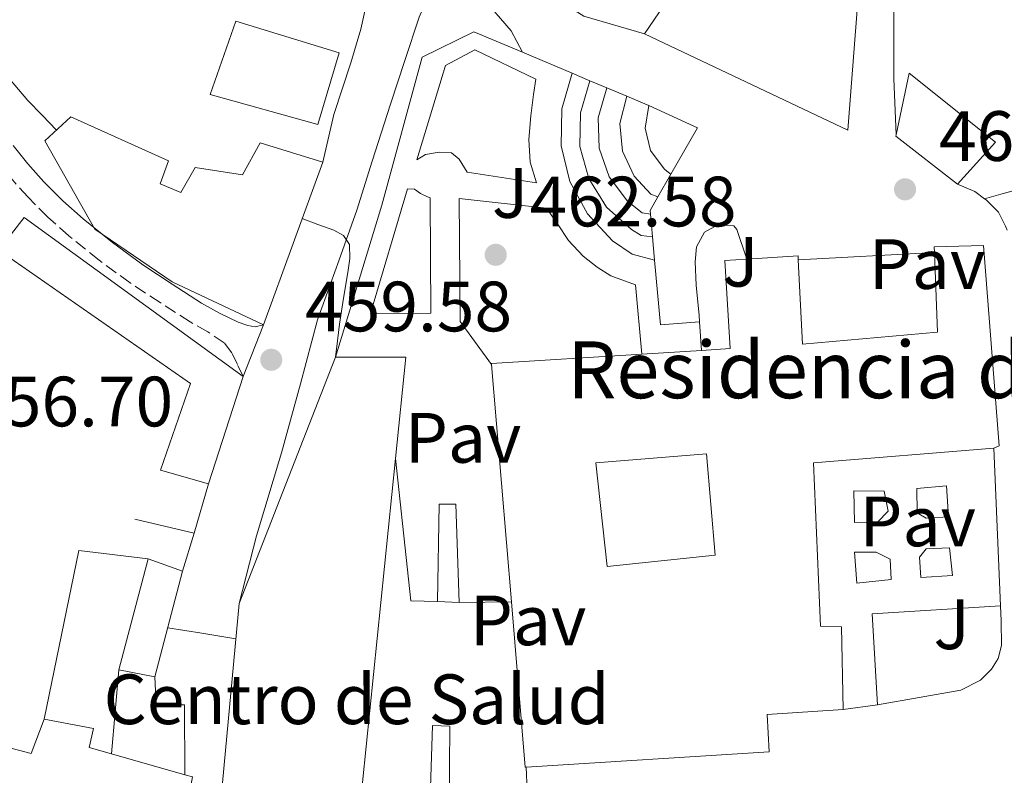
# Model space of a CAD drawing. Units: metres. Extents: x 549624 to 553064, y 4705477 to 4707815.
# Drawn here: x 551575 to 551714, y 4707230 to 4707337 of the extents above; entities that cross this region are included whole.
import ezdxf
from ezdxf.enums import TextEntityAlignment as Align

# ---------------------------------------------------------------- set-up
doc = ezdxf.new("R2010")
doc.units = ezdxf.units.M
doc.header["$MEASUREMENT"] = 0
doc.linetypes.add('DGN Style 3', pattern=[2.435890702152634, 1.739921930109024, -0.6959687720436097])
for name, color, linetype, lineweight in [('Camino', 7, 'DGN Style 3', 0), ('Complejo', 6, 'Continuous', 0), ('Cota de punto acotado terreno', 7, 'Continuous', 0), ('Curva de nivel intermedia', 30, 'Continuous', 0), ('Edificio', 1, 'Continuous', 13), ('Escalera', 1, 'Continuous', 0), ('Etiqueta de tipo de construcción', 7, 'Continuous', 0), ('Límite de complejo', 6, 'Continuous', 13), ('Línea  de muro-pared o tapia', 1, 'Continuous', 13), ('Línea blanca (vial)', 7, 'Continuous', 13), ('Línea de bordillo', 7, 'Continuous', 13), ('Línea de muro de contención', 1, 'Continuous', 13), ('Margen derecho', 7, 'Continuous', 0), ('Patio', 1, 'Continuous', 13), ('Pavimento', 7, 'Continuous', 0), ('Punto acotado terreno (símbolo)', 7, 'Continuous', 0), ('Texto de Complejos e instalaciones', 6, 'Continuous', 0), ('Zona ajardinada', 92, 'Continuous', 0)]:
    doc.layers.add(name, color=color, linetype=linetype, lineweight=lineweight)
doc.styles.add('Style-Arial', font='arial.ttf')

# ---------------------------------------------------------------- blocks, each defined once
blk = doc.blocks.new('5PATER')
at = {"layer": 'Punto acotado terreno (símbolo)', "linetype": 'Continuous', "lineweight": 0}
h = blk.add_hatch(color=51, dxfattribs=at)
edge = h.paths.add_edge_path()
edge.add_ellipse((0, 0), major_axis=(-0.1095731443231308, -0.1110710700762829), ratio=0.9994222409660317, start_angle=0, end_angle=360)

msp = doc.modelspace()

# ---------------------------------------------------------------- linework, layer by layer
at = {"layer": 'Camino', "color": 7, "linetype": 'DGN Style 3', "lineweight": 0}
msp.add_polyline3d([(551606.7399999977, 4707286.529999999, 459.3500000000058), (551605.9499999987, 4707288.230000001, 459.2299999999961), (551605.1700000009, 4707289.86, 459.1100000000007), (551604.0899999989, 4707291.279999999, 458.9900000000054), (551601.7600000021, 4707292.83, 458.820000000007), (551599.2800000011, 4707294.230000002, 458.679999999993), (551595.0399999988, 4707296.95, 458.5399999999936), (551590.8299999976, 4707299.720000002, 458.4499999999971), (551586.44, 4707302.930000002, 458.2299999999959), (551582.1900000009, 4707306.36, 458.0399999999938), (551579.2100000014, 4707309, 457.9799999999959), (551576.3999999973, 4707311.830000003, 457.9700000000013), (551574.0500000004, 4707314.470000002, 457.9999999999999)], dxfattribs=at)
at = {"layer": 'Complejo', "color": 6, "linetype": 'Continuous', "lineweight": 0}
msp.add_polyline3d([(551713.4400000013, 4707254.25, 465.13), (551713.5399999992, 4707252.15, 465.39), (551713.5700000003, 4707248.66, 465.84), (551713.1000000016, 4707246.84, 466.08), (551712.1600000003, 4707245.33, 466.28), (551710.620000001, 4707243.810000001, 466.49), (551707.8500000016, 4707242.369999999, 466.71), (551696.1099999994, 4707240.34, 467.11), (551691.2600000016, 4707239.67, 476.42), (551680.5599999987, 4707238.970000001, 474.18), (551680.8299999982, 4707233.699999999, 474.48), (551646.620000001, 4707231.540000001, 467.51), (551646.4899999984, 4707231.529999999, 467.5), (551644.5399999992, 4707254.800000001, 465.09), (551641.7399999984, 4707288.24, 461.84), (551641.7300000004, 4707288.380000001, 461.85), (551662.8900000006, 4707289.689999999, 462.93), (551671.3099999987, 4707290.220000001, 461.94), (551675.3599999994, 4707290.470000001, 463.22), (551674.6099999994, 4707302.869999999, 465.28), (551677.6999999993, 4707303.07, 465.83), (551684.9100000003, 4707303.529999999, 466.23), (551684.9400000013, 4707302.960000001, 466.21), (551685.5199999996, 4707291.100000001, 465.77), (551704.5300000012, 4707292.810000001, 466.49), (551704.1099999994, 4707304.02, 466.97), (551704.0799999982, 4707304.82, 467.01), (551711.0199999996, 4707305.01, 466.96), (551713.25, 4707276.77, 465.68), (551712.4800000004, 4707276.439999999, 465.68)], close=True, dxfattribs=at)
at = {"layer": 'Curva de nivel intermedia', "color": 30, "linetype": 'Continuous', "lineweight": 0, "elevation": 460.0000000000001, "flags": 128}
for points in [[(551530.0900000011, 4707382.67), (551533.720000001, 4707379.220000001), (551537.150000002, 4707375.389999999), (551537.6300000004, 4707374.630000002), (551540.8600000002, 4707370.449999999), (551541.7600000009, 4707369.550000001), (551545.2099999998, 4707365.869999999), (551548.8399999997, 4707361.359999999), (551552.7200000001, 4707357.249999999), (551555.6799999995, 4707353.100000001), (551558.65, 4707348.949999999), (551562.9600000016, 4707343.529999999), (551567.3200000003, 4707338.149999999), (551569.3699999999, 4707334.960000002), (551571.4000000017, 4707331.759999999), (551573.8, 4707328.49), (551576.4300000009, 4707325.41), (551578.4300000013, 4707323.329999999), (551580.4400000008, 4707321.230000001)], [(551615.0500000003, 4707308.77), (551617.2400000008, 4707307.970000001), (551619.5200000008, 4707307.140000001), (551620.8799999997, 4707306.38), (551621.7100000011, 4707305.150000001), (551621.7800000005, 4707303.170000001), (551621.480000001, 4707301.179999999), (551620.8700000007, 4707297.560000001), (551620.3200000009, 4707293.92), (551620.0300000003, 4707291.560000001), (551619.7500000009, 4707289.279999998)], [(551605.7300000018, 4707249.630000001), (551600.9199999995, 4707250.390000002), (551596.1200000006, 4707251.149999999)]]:
    msp.add_lwpolyline(points, dxfattribs=at)
at = {"layer": 'Edificio', "color": 51, "linetype": 'Continuous', "lineweight": 13, "extrusion": (0.005062827257022349, 0.01387881627654643, 0.9998908671644758), "elevation": 68593.0791872978, "flags": 128}
msp.add_lwpolyline([(551608.5073396673, 4706818.068363217), (551600.1556239092, 4706795.176158344)], dxfattribs=at)
at = {"layer": 'Edificio', "color": 1, "linetype": 'Continuous', "lineweight": 13, "elevation": 463.4900000000052, "flags": 128}
msp.add_lwpolyline([(551606.7400000002, 4707286.529999999), (551601.8600000005, 4707271.439999999), (551595.0899999999, 4707273.350000001), (551599.3399999999, 4707285.550000001), (551572.2599999999, 4707304.32), (551575.9000000004, 4707308.92), (551606.7400000002, 4707286.529999999)], close=True, dxfattribs=at)
at = {"layer": 'Edificio', "color": 51, "linetype": 'Continuous', "lineweight": 13, "elevation": 463.4900000000052, "flags": 128}
msp.add_lwpolyline([(551601.8600000005, 4707271.439999999), (551595.0899999999, 4707273.350000001), (551599.3399999999, 4707285.550000001), (551572.2599999999, 4707304.32), (551575.9000000004, 4707308.92), (551606.7400000002, 4707286.529999999), (551601.8600000005, 4707271.439999999)], dxfattribs=at)
at = {"layer": 'Edificio', "color": 51, "linetype": 'Continuous', "lineweight": 13, "extrusion": (0.09953921242726368, 0.02859828504466131, 0.9946225833359428), "elevation": 190012.5338689916, "flags": 128}
msp.add_lwpolyline([(4371932.25348869, -1820217.678781057), (4371933.03066766, -1820217.871894623), (4371931.296897458, -1820224.630869463)], dxfattribs=at)
at = {"layer": 'Edificio', "color": 51, "linetype": 'Continuous', "lineweight": 13, "extrusion": (0.01041862734815638, -0.02431013046397704, 0.9996501736912793), "elevation": -108209.9244021665, "flags": 128}
msp.add_lwpolyline([(2361400.730697989, 4107941.44748468), (2361391.656110408, 4107914.602998091), (2361390.818375367, 4107914.602998091)], dxfattribs=at)
at = {"layer": 'Edificio', "color": 51, "linetype": 'Continuous', "lineweight": 13, "extrusion": (0.003879586479927451, -0.01733690211356446, 0.9998421778630112), "elevation": -78993.49637584893, "flags": 128}
msp.add_lwpolyline([(1566321.835099071, 4472521.284559778), (1566328.971537303, 4472520.158793659), (1566328.876339299, 4472519.595910599)], dxfattribs=at)
at = {"layer": 'Edificio', "color": 51, "linetype": 'Continuous', "lineweight": 13, "extrusion": (0.07259913120232343, 0.1858109129248721, 0.9798998269143094), "elevation": 915176.8994391257, "flags": 128}
msp.add_lwpolyline([(1199297.886455326, -4492955.72241466), (1199297.886455326, -4492993.71927374)], dxfattribs=at)
at = {"layer": 'Edificio', "color": 51, "linetype": 'Continuous', "lineweight": 13, "extrusion": (1.065397621334413e-17, 0.1170838605649005, 0.9931220315727666), "elevation": 551617.9320194264, "flags": 128}
msp.add_lwpolyline([(-551619.7399999998, -4674857.22334634), (-551629.6499999999, -4674857.22334634), (-551628.1999999997, -4674842.874656504)], dxfattribs=at)
at = {"layer": 'Edificio', "color": 51, "linetype": 'Continuous', "lineweight": 13, "extrusion": (-0.00846885958157083, -0.0006049185209373709, 0.9999639555958859), "elevation": -7043.489426168895, "flags": 128}
msp.add_lwpolyline([(551625.9870669218, 4707284.840522811), (551625.9770672807, 4707284.980522837), (551647.1378328465, 4707286.290523075)], dxfattribs=at)
at = {"layer": 'Edificio', "color": 51, "linetype": 'Continuous', "lineweight": 13, "extrusion": (-0.008280444935456443, -0.0005212156565827637, 0.9999655806906107), "elevation": -6545.533654013853, "flags": 128}
msp.add_lwpolyline([(551647.9186508346, 4707286.917769763), (551656.3389417989, 4707287.447769836)], dxfattribs=at)
at = {"layer": 'Edificio', "color": 51, "linetype": 'Continuous', "lineweight": 13, "extrusion": (0.00116854789970047, -0.01395580063134073, 0.9999019302534348), "elevation": -64573.57305955815, "flags": 128}
msp.add_lwpolyline([(551643.6077550036, 4706812.006049035), (551640.8072076449, 4706845.449305971)], dxfattribs=at)
at = {"layer": 'Edificio', "color": 51, "linetype": 'Continuous', "lineweight": 13, "extrusion": (0.01181968244477777, 0.1161352519222992, 0.993163077428802), "elevation": 553672.6599212876, "flags": 128}
msp.add_lwpolyline([(-72171.7683297004, -4706481.672990894), (-72171.7683297004, -4706430.360266352)], dxfattribs=at)
at = {"layer": 'Edificio', "color": 51, "linetype": 'Continuous', "lineweight": 13, "extrusion": (0.03017363877999378, 0.1151749870611801, 0.9928868384051787), "elevation": 559270.0086469138, "flags": 128}
msp.add_lwpolyline([(659366.7657535302, -4659937.012846565), (659366.7657535302, -4659920.718795503)], dxfattribs=at)
at = {"layer": 'Edificio', "color": 51, "linetype": 'Continuous', "lineweight": 13, "extrusion": (-0.02738156964880657, 0.009746937347655901, 0.9995775341892738), "elevation": 31248.75613461862, "flags": 128}
msp.add_lwpolyline([(-4619652.94331079, -1058479.905894398), (-4619652.943310791, -1058485.066805171)], dxfattribs=at)
at = {"layer": 'Edificio', "color": 51, "linetype": 'Continuous', "lineweight": 13, "extrusion": (0.01867254161654126, 0.07147407318528232, 0.9972676636951002), "elevation": 347216.6579895109, "flags": 128}
msp.add_lwpolyline([(656147.4433800292, -4680952.484830798), (656147.4433800293, -4680967.916739299)], dxfattribs=at)
at = {"layer": 'Edificio', "color": 51, "linetype": 'Continuous', "lineweight": 13, "extrusion": (-0.1500053262507138, -0.02658609870958775, 0.9883276690712554), "elevation": -207427.3485203361, "flags": 128}
msp.add_lwpolyline([(-4538726.695085548, 1348805.720852465), (-4538726.707925904, 1348805.589569849), (-4538749.961141536, 1348807.755733011)], dxfattribs=at)
at = {"layer": 'Edificio', "color": 51, "linetype": 'Continuous', "lineweight": 13, "extrusion": (0.1227090074996697, -0.02347687127447384, 0.9921649741820198), "elevation": -42357.11695266598, "flags": 128}
msp.add_lwpolyline([(4727039.555026035, 340163.930590112), (4727039.555026035, 340158.7278696693)], dxfattribs=at)
at = {"layer": 'Edificio', "color": 51, "linetype": 'Continuous', "lineweight": 13, "extrusion": (0.0893388283025865, -0.02558733431352917, 0.9956725677049905), "elevation": -70692.8330170221, "flags": 128}
msp.add_lwpolyline([(4677160.653205709, 762539.8339304446), (4677160.65320571, 762529.0732380878)], dxfattribs=at)
at = {"layer": 'Edificio', "color": 1, "linetype": 'Continuous', "lineweight": 13}
for points in [[(551620.2599999999, 4707332.100000001, 467.7599999999948), (551617.2699999996, 4707322.050000001, 467.75), (551602.1100000005, 4707326.230000001, 466.3399999999965), (551605.7000000002, 4707336.560000001, 466.3399999999965)], [(551595.0599999996, 4707313.65, 465.7599999999948), (551597.9800000004, 4707312.449999999, 465.8800000000047), (551599.9699999997, 4707315.949999999, 465.8800000000047), (551606.6600000003, 4707314.960000001, 466.2400000000052), (551609.1200000001, 4707319.430000001, 469.2700000000041), (551617.9500000002, 4707316.720000001, 468.3999999999942), (551609.5999999996, 4707293.83, 468.7599999999948), (551596.7400000002, 4707299.869999999, 466.8999999999942), (551585.8399999999, 4707307.300000001, 465.0299999999989), (551578.7999999998, 4707319.730000001, 465.2200000000012), (551582.4800000004, 4707323.09, 465.2200000000012), (551596.2400000002, 4707316.930000001, 465.2400000000052)], [(551711.0199999996, 4707305.01, 477.3699999999953), (551713.25, 4707276.77, 476.6600000000035), (551712.4800000004, 4707276.439999999, 476.6600000000035), (551687.0599999996, 4707274.369999999, 476.679999999993), (551688.0499999998, 4707251.369999999, 476.5299999999989), (551691.0199999996, 4707251.289999999, 476.4400000000023), (551691.2599999999, 4707239.67, 476.4199999999983), (551680.5599999996, 4707238.970000001, 480.6000000000058), (551680.8300000001, 4707233.699999999, 480.0899999999965), (551646.6200000001, 4707231.539999999, 475.0500000000029), (551646.4900000002, 4707231.529999999, 475.0299999999989), (551644.54, 4707254.800000001, 475.3600000000006), (551641.7400000002, 4707288.24, 475.8300000000018), (551641.7300000004, 4707288.380000001, 475.8300000000018), (551662.8899999997, 4707289.689999999, 476.0099999999948), (551671.3099999996, 4707290.220000001, 476.0800000000018), (551675.3600000005, 4707290.470000001, 476.1199999999953), (551674.6100000005, 4707302.869999999, 476.3600000000006), (551677.7000000002, 4707303.07, 476.3500000000058), (551684.9100000003, 4707303.529999999, 476.3300000000018), (551684.9400000004, 4707302.960000001, 476.320000000007), (551685.5199999996, 4707291.100000001, 476.2299999999959), (551704.5300000003, 4707292.810000001, 478.3099999999977), (551704.1100000005, 4707304.02, 478.0899999999965), (551704.0800000001, 4707304.82, 478.070000000007)], [(551623.04, 4707224.310000001, 481.2599999999948), (551622.8099999996, 4707222.07, 481.5299999999989), (551603.2599999999, 4707223.289999999, 481.5299999999989), (551606.1900000004, 4707254.58, 481.1699999999983), (551619.7400000002, 4707289.26, 473.5899999999965), (551629.6500000004, 4707289.26, 473.5899999999965), (551628.2000000002, 4707275.01, 475.2700000000041)], [(551549.8899999997, 4707240.550000001, 483.6399999999995), (551576.8899999997, 4707233.480000001, 483.1999999999971), (551578.6900000004, 4707238.289999999, 474.1499999999942), (551585.6500000004, 4707236.980000001, 473.4400000000023), (551585.0700000003, 4707234.32, 476.8500000000058), (551588.2100000001, 4707233.42, 476.5399999999936), (551598.5099999999, 4707230.470000001, 475.5399999999936), (551599.5999999996, 4707230.16, 475.429999999993), (551597.0099999999, 4707215.779999999, 475.8099999999977), (551574.4000000004, 4707221.460000001, 484.4199999999983), (551546.3499999996, 4707229.01, 483.9600000000065), (551510.9900000002, 4707238.449999999, 483.8800000000047), (551484.9400000004, 4707249.92, 478.4400000000023), (551485.6100000005, 4707251.470000001, 478.3899999999995), (551489.4199999999, 4707260.199999999, 478.1300000000047), (551503.0899999999, 4707254.609999999, 477.1199999999953), (551514.6699999999, 4707250.480000001, 483)], [(551598.2100000001, 4707259.15, 471.2200000000012), (551594.3200000003, 4707244.26, 472.3600000000006), (551589.25, 4707245.230000001, 473.0099999999948), (551593.3499999996, 4707260.880000001, 471.070000000007)]]:
    msp.add_polyline3d(points, close=True, dxfattribs=at)
at = {"layer": 'Edificio', "color": 51, "linetype": 'Continuous', "lineweight": 13}
for points in [[(551617.2699999996, 4707322.050000001, 467.75), (551602.1100000005, 4707326.230000001, 466.3399999999965), (551605.7000000002, 4707336.560000001, 466.3399999999965), (551620.2599999999, 4707332.100000001, 467.7599999999948), (551617.2699999996, 4707322.050000001, 467.75)], [(551609.5999999996, 4707293.83, 468.7599999999948), (551596.7400000002, 4707299.869999999, 466.8999999999942), (551585.8399999999, 4707307.300000001, 465.0299999999989), (551578.7999999998, 4707319.730000001, 465.2200000000012), (551582.4800000004, 4707323.09, 465.2200000000012), (551596.2400000002, 4707316.930000001, 465.2400000000052), (551595.0599999996, 4707313.65, 465.7599999999948), (551597.9800000004, 4707312.449999999, 465.8800000000047), (551599.9699999997, 4707315.949999999, 465.8800000000047), (551606.6600000003, 4707314.960000001, 466.2400000000052), (551609.1200000001, 4707319.430000001, 469.2700000000041), (551617.9500000002, 4707316.720000001, 468.3999999999942)], [(551671.3099999996, 4707290.220000001, 476.0800000000018), (551675.3600000005, 4707290.470000001, 476.1199999999953), (551674.6100000005, 4707302.869999999, 476.3600000000006), (551677.7000000002, 4707303.07, 476.3500000000058)], [(551684.9400000004, 4707302.960000001, 476.320000000007), (551685.5199999996, 4707291.100000001, 476.2299999999959), (551704.5300000003, 4707292.810000001, 478.3099999999977), (551704.1100000005, 4707304.02, 478.0899999999965)], [(551712.4800000004, 4707276.439999999, 476.6600000000035), (551687.0599999996, 4707274.369999999, 476.679999999993), (551688.0499999998, 4707251.369999999, 476.5299999999989), (551691.0199999996, 4707251.289999999, 476.4400000000023), (551691.2599999999, 4707239.67, 476.4199999999983)], [(551598.5099999999, 4707230.470000001, 475.5399999999936), (551599.5999999996, 4707230.16, 475.429999999993), (551597.0099999999, 4707215.779999999, 475.8099999999977), (551574.4000000004, 4707221.460000001, 484.4199999999983), (551546.3499999996, 4707229.01, 483.9600000000065), (551510.9900000002, 4707238.449999999, 483.8800000000047), (551484.9400000004, 4707249.92, 478.4400000000023), (551485.6100000005, 4707251.470000001, 478.3899999999995), (551489.4199999999, 4707260.199999999, 478.1300000000047), (551503.0899999999, 4707254.609999999, 477.1199999999953), (551514.6699999999, 4707250.480000001, 483), (551549.8899999997, 4707240.550000001, 483.6399999999995), (551576.8899999997, 4707233.480000001, 483.1999999999971), (551578.6900000004, 4707238.289999999, 474.1499999999942)], [(551623.04, 4707224.310000001, 481.2599999999948), (551622.8099999996, 4707222.07, 481.5299999999989), (551603.2599999999, 4707223.289999999, 481.5299999999989), (551606.1900000004, 4707254.58, 481.1699999999983)], [(551691.2599999999, 4707239.67, 476.4199999999983), (551680.5599999996, 4707238.970000001, 480.6000000000058), (551680.8300000001, 4707233.699999999, 480.0899999999965), (551646.6200000001, 4707231.539999999, 475.0500000000029)], [(551578.6900000004, 4707238.289999999, 474.1499999999942), (551585.6500000004, 4707236.980000001, 473.4400000000023), (551585.0700000003, 4707234.32, 476.8500000000058), (551588.2100000001, 4707233.42, 476.5399999999936)]]:
    msp.add_polyline3d(points, dxfattribs=at)
at = {"layer": 'Escalera', "color": 1, "linetype": 'Continuous', "lineweight": 0, "flags": 128}
for points, elevation in [([(551653.0700000003, 4707329.25), (551651.6500000004, 4707324.220000001), (551651.5499999998, 4707319.039999999), (551652.7699999996, 4707314.01), (551655.2300000004, 4707309.449999999), (551658.7699999996, 4707305.67), (551661.5199999996, 4707303.76), (551664.7000000002, 4707302.939999999)], 463.1100000000007), ([(551655.5999999996, 4707328.189999999), (551654.2400000002, 4707323.67), (551654.1900000004, 4707318.949999999), (551655.4500000002, 4707314.41), (551657.9299999997, 4707310.41), (551661.4299999997, 4707307.25), (551662.7999999998, 4707306.42), (551664.4000000004, 4707306.220000001)], 464.1999999999971), ([(551657.9500000002, 4707327.210000001), (551656.7400000002, 4707322.970000001), (551656.8700000001, 4707318.680000001), (551658.2999999998, 4707314.640000001), (551660.9000000004, 4707311.220000001), (551662.9400000004, 4707309.600000001), (551664.1100000005, 4707309.390000001)], 465.1600000000037), ([(551660.7800000003, 4707326.02), (551659.8099999996, 4707322.189999999), (551660.1799999997, 4707318.289999999), (551661.8200000003, 4707314.74), (551664.1900000004, 4707312.210000001), (551665.1699999999, 4707311.850000001)], 466), ([(551663.9000000004, 4707324.689999999), (551663.3499999996, 4707321.5), (551664.1100000005, 4707318.359999999), (551666.0700000003, 4707315.779999999), (551666.4299999997, 4707315.470000001), (551667, 4707315.029999999)], 466.8800000000046), ([(551637.1699999999, 4707254.74), (551634.0999999996, 4707254.869999999)], 464.7200000000012)]:
    msp.add_lwpolyline(points, dxfattribs=dict(at, elevation=elevation))
at = {"layer": 'Escalera', "color": 1, "linetype": 'Continuous', "lineweight": 0}
for points in [[(551634.0999999996, 4707254.869999999, 464.7200000000012), (551634.3499999996, 4707268.560000001, 461.75), (551636.7000000002, 4707268.58, 461.75), (551637.1699999999, 4707254.74, 464.7200000000012)], [(551633.0199999996, 4707225.779999999, 467.7299999999959), (551633.4199999999, 4707237.41, 465.3800000000047), (551635.8399999999, 4707237.300000001, 465.3999999999942), (551635.7699999996, 4707225.859999999, 467.7299999999959)]]:
    msp.add_polyline3d(points, dxfattribs=at)
at = {"layer": 'Límite de complejo', "color": 6, "linetype": 'Continuous', "lineweight": 13, "extrusion": (0.01876811243577031, -0.0437922620825547, 0.9988643530216158), "elevation": -195322.5305467423, "flags": 128}
msp.add_lwpolyline([(2361400.738867687, 4104721.84007006), (2361391.664280051, 4104694.974464554), (2361390.82654501, 4104694.974464555)], dxfattribs=at)
at = {"layer": 'Límite de complejo', "color": 6, "linetype": 'Continuous', "lineweight": 13, "extrusion": (-0.04623377096929517, -0.07445612324296141, 0.9961519583545413), "elevation": -375530.8483814001, "flags": 128}
msp.add_lwpolyline([(-2014568.260542639, 4273565.572513996), (-2014568.342891466, 4273565.686613385), (-2014551.057686042, 4273578.009347392)], dxfattribs=at)
at = {"layer": 'Límite de complejo', "color": 6, "linetype": 'Continuous', "lineweight": 13, "extrusion": (0.1163150986238287, 0.00732149674033384, 0.9931853772169676), "elevation": 99090.90488527354, "flags": 128}
msp.add_lwpolyline([(4663335.852148994, -840468.9802238098), (4663335.852148994, -840477.4747750026)], dxfattribs=at)
at = {"layer": 'Límite de complejo', "color": 6, "linetype": 'Continuous', "lineweight": 13, "extrusion": (0.001069976186930702, -0.02473205370630837, 0.999693543377383), "elevation": -115364.7572196076, "flags": 128}
msp.add_lwpolyline([(754656.2131887736, 4677608.71949674), (754656.2131887736, 4677586.501931618)], dxfattribs=at)
at = {"layer": 'Límite de complejo', "color": 6, "linetype": 'Continuous', "lineweight": 13, "extrusion": (0.8767462506291286, 0.1211175230545816, 0.4654530670399415), "elevation": 1054044.204114727, "flags": 128}
msp.add_lwpolyline([(4587460.306357025, -553786.2294017904), (4587460.306357025, -553775.7104902508)], dxfattribs=at)
at = {"layer": 'Límite de complejo', "color": 6, "linetype": 'Continuous', "lineweight": 13}
for points in [[(551677.6999999986, 4707303.069999999, 465.8300000000018), (551684.9099999992, 4707303.529999999, 466.2299999999959), (551684.9400000004, 4707302.960000002, 466.2100000000065), (551685.5199999993, 4707291.100000001, 465.7700000000041), (551704.5300000019, 4707292.81, 466.4900000000052), (551704.1099999994, 4707304.02, 466.9700000000012), (551704.0799999981, 4707304.819999999, 467.0099999999948), (551711.0200000005, 4707305.01, 466.9600000000065)], [(551671.3099999981, 4707290.220000002, 461.9400000000023), (551675.3600000005, 4707290.470000002, 463.2200000000012), (551674.6099999994, 4707302.869999998, 465.2799999999989), (551677.6999999986, 4707303.069999999, 465.8300000000018)], [(551691.2600000015, 4707239.670000001, 476.4199999999983), (551680.5599999995, 4707238.970000001, 474.179999999993), (551680.8299999977, 4707233.699999998, 474.4799999999959), (551646.6200000005, 4707231.540000001, 467.5099999999948), (551646.4899999986, 4707231.53, 467.5), (551644.5399999997, 4707254.800000001, 465.0899999999965), (551641.7399999988, 4707288.240000002, 461.8399999999965)], [(551713.4400000012, 4707254.250000001, 465.1300000000047), (551713.5399999997, 4707252.149999999, 465.3899999999995), (551713.5700000009, 4707248.66, 465.8399999999965), (551713.1000000016, 4707246.84, 466.0800000000018), (551712.1600000005, 4707245.33, 466.2799999999989), (551710.6200000005, 4707243.810000001, 466.4900000000052), (551707.850000001, 4707242.369999998, 466.7100000000065), (551696.1099999996, 4707240.34, 467.1100000000006)]]:
    msp.add_polyline3d(points, dxfattribs=at)
at = {"layer": 'Línea  de muro-pared o tapia', "color": 1, "linetype": 'Continuous', "lineweight": 13, "extrusion": (-0.002344001547126081, -0.003417262328063961, 0.999991413950604), "elevation": -16910.15154519487, "flags": 128}
msp.add_lwpolyline([(551662.8741612295, 4707304.508858544), (551665.6042006094, 4707308.488881781)], dxfattribs=at)
at = {"layer": 'Línea  de muro-pared o tapia', "color": 1, "linetype": 'Continuous', "lineweight": 13, "extrusion": (-0.02019367596608562, 0.00750362189396989, 0.9997679286261634), "elevation": 24650.99194563284, "flags": 128}
msp.add_lwpolyline([(-4604717.869166645, -1122213.83403855), (-4604701.532615486, -1122209.192099712), (-4604704.293476428, -1122240.757283806)], dxfattribs=at)
at = {"layer": 'Línea  de muro-pared o tapia', "color": 1, "linetype": 'Continuous', "lineweight": 13, "extrusion": (0.4988810521868409, -0.1563042956782793, 0.8524591854871806), "elevation": -460182.5654699742, "flags": 128}
msp.add_lwpolyline([(4656943.186735384, 751252.2709302646), (4656921.608888639, 751251.371914214), (4656899.228845555, 751251.1615062023)], dxfattribs=at)
at = {"layer": 'Línea  de muro-pared o tapia', "color": 1, "linetype": 'Continuous', "lineweight": 13, "extrusion": (-0.02936549956684976, 0.01363398192782055, 0.9994757535688304), "elevation": 48446.9086711101, "flags": 128}
msp.add_lwpolyline([(-4501897.614164828, -1481151.505681606), (-4501897.614164828, -1481152.123419415)], dxfattribs=at)
at = {"layer": 'Línea  de muro-pared o tapia', "color": 1, "linetype": 'Continuous', "lineweight": 13, "extrusion": (-0.07082011839701706, -0.07626484750433425, 0.9945693459308774), "elevation": -397607.3809631488, "flags": 128}
msp.add_lwpolyline([(-2798914.028337279, 3804095.177721802), (-2798915.730131446, 3804102.576160599), (-2798922.873251291, 3804100.17407008)], dxfattribs=at)
at = {"layer": 'Línea  de muro-pared o tapia', "color": 1, "linetype": 'Continuous', "lineweight": 13, "extrusion": (0.03366063507652075, 0.04319285030592071, 0.9984995439802143), "elevation": 222363.5762537, "flags": 128}
msp.add_lwpolyline([(2458387.179815365, -4045994.266326651), (2458398.209702037, -4045994.266326652), (2458398.301090102, -4045994.448941605)], dxfattribs=at)
at = {"layer": 'Línea  de muro-pared o tapia', "color": 1, "linetype": 'Continuous', "lineweight": 13, "extrusion": (-0.05004591111068531, -0.08696502583907303, 0.994953512010441), "elevation": -436515.8672684071, "flags": 128}
msp.add_lwpolyline([(-1869760.684492053, 4333193.788763645), (-1869760.684492054, 4333197.476337373)], dxfattribs=at)
at = {"layer": 'Línea  de muro-pared o tapia', "color": 1, "linetype": 'Continuous', "lineweight": 13, "extrusion": (-0.05123029147615871, -0.08907609236351481, 0.9947064426274289), "elevation": -447106.8124058757, "flags": 128}
msp.add_lwpolyline([(-1868641.012137365, 4332594.650040273), (-1868641.012137365, 4332596.888320862)], dxfattribs=at)
at = {"layer": 'Línea  de muro-pared o tapia', "color": 1, "linetype": 'Continuous', "lineweight": 13, "flags": 128}
for points, elevation in [([(551684.9400000004, 4707302.960000001), (551704.1100000005, 4707304.02)], 467.1999999999971), ([(551589.25, 4707245.230000001), (551588.2100000001, 4707233.42)], 466.1499999999942)]:
    msp.add_lwpolyline(points, dxfattribs=dict(at, elevation=elevation))
at = {"layer": 'Línea  de muro-pared o tapia', "color": 1, "linetype": 'Continuous', "lineweight": 13, "extrusion": (0.01758177625133634, -0.4063954323359337, 0.9135281242087392), "elevation": -1902880.11626444, "flags": 128}
msp.add_lwpolyline([(754656.2129208936, 4274620.408152858), (754656.2129208936, 4274596.094991812)], dxfattribs=at)
at = {"layer": 'Línea  de muro-pared o tapia', "color": 1, "linetype": 'Continuous', "lineweight": 13, "extrusion": (0.01262266120712474, 0.1036331092997105, 0.9945354931227565), "elevation": 495250.7890516928, "flags": 128}
msp.add_lwpolyline([(21609.97049682774, -4713447.915447255), (21607.99156020349, -4713472.245180297), (21598.14935516648, -4713472.245180296)], dxfattribs=at)
at = {"layer": 'Línea  de muro-pared o tapia', "color": 1, "linetype": 'Continuous', "lineweight": 13, "extrusion": (-0.009295711045647448, 0.1524258259452738, 0.9882711962518472), "elevation": 712838.2204823248, "flags": 128}
msp.add_lwpolyline([(-837212.4128653529, -4610142.891675698), (-837212.4128653529, -4610155.857511575)], dxfattribs=at)
at = {"layer": 'Línea  de muro-pared o tapia', "color": 1, "linetype": 'Continuous', "lineweight": 13}
for points in [[(551698.7300000004, 4707320.59, 471.1600000000035), (551700.5800000001, 4707329.25, 470.5299999999989), (551712.7199999997, 4707319.560000001, 471.1699999999983), (551707.3899999997, 4707313.609999999, 471.1699999999983)], [(551713.4400000004, 4707254.25, 466.7700000000041), (551713.54, 4707252.15, 466.8399999999965), (551713.5700000003, 4707248.66, 466.8699999999953), (551713.0999999996, 4707246.84, 466.8699999999953), (551712.1600000003, 4707245.33, 466.8699999999953), (551710.6200000001, 4707243.810000001, 466.8699999999953), (551707.8499999996, 4707242.369999999, 466.8699999999953), (551696.1100000005, 4707240.34, 467.1100000000006)], [(551594.3200000003, 4707244.26, 464.0500000000029), (551594.4900000002, 4707240.310000001, 464.3699999999953), (551598.4900000002, 4707240.310000001, 464.3699999999953), (551598.5099999999, 4707230.470000001, 464.3699999999953)]]:
    msp.add_polyline3d(points, dxfattribs=at)
at = {"layer": 'Línea blanca (vial)', "color": 7, "linetype": 'Continuous', "lineweight": 13, "extrusion": (0.0102056715388534, 0.02397837387394035, 0.9996603832576355), "elevation": 118971.0315165166, "flags": 128}
msp.add_lwpolyline([(1335855.344456468, -4545824.356201319), (1335852.714380425, -4545824.356201318), (1335851.062184851, -4545823.972469923)], dxfattribs=at)
at = {"layer": 'Línea blanca (vial)', "color": 7, "linetype": 'Continuous', "lineweight": 13, "flags": 128}
for points, elevation in [([(551606.7399999977, 4707286.529999999), (551609.600000001, 4707293.83)], 459.3500000000058), ([(551599.8199999998, 4707264.480000001), (551598.2100000004, 4707259.15)], 459.5399999999936)]:
    msp.add_lwpolyline(points, dxfattribs=dict(at, elevation=elevation))
at = {"layer": 'Línea blanca (vial)', "color": 7, "linetype": 'Continuous', "lineweight": 13, "extrusion": (0.01081494109236404, 0.0007640991017877599, 0.999941224873608), "elevation": 10025.52191416296, "flags": 128}
msp.add_lwpolyline([(551628.2551287729, 4707287.5536768), (551633.7754548431, 4707287.943676916)], dxfattribs=at)
at = {"layer": 'Línea blanca (vial)', "color": 7, "linetype": 'Continuous', "lineweight": 13, "extrusion": (0.8767462506063805, 0.1211175231893575, 0.4654530670477202), "elevation": 1054044.204736602, "flags": 128}
msp.add_lwpolyline([(4587460.306173235, -553786.2297406538), (4587460.306173235, -553775.7108291141)], dxfattribs=at)
at = {"layer": 'Línea blanca (vial)', "color": 7, "linetype": 'Continuous', "lineweight": 13}
for points in [[(551698.730000001, 4707320.590000002, 467.9999999999999), (551698.399999998, 4707328.5, 468.0200000000042), (551698.3899999991, 4707334.91, 468.2799999999987), (551698.3899999991, 4707340.030000002, 468.5800000000019), (551698.3700000012, 4707345.140000001, 468.8200000000069), (551698.2100000002, 4707349.650000001, 469.1199999999953), (551697.7899999978, 4707354.880000002, 469.429999999993), (551696.7499999984, 4707359.01, 469.8600000000007), (551694.9099999989, 4707362.74, 470.229999999996), (551692.6400000001, 4707366.960000004, 470.6100000000007), (551690.2399999973, 4707370.670000001, 471.3999999999943), (551688.0699999993, 4707375.010000002, 471.7599999999947), (551686.1799999983, 4707378.710000001, 472.5200000000042), (551684.2100000012, 4707382.550000001, 472.7400000000052), (551682.9599999996, 4707387.03, 473.4100000000037), (551681.9699999995, 4707393.580000001, 474.5800000000017)], [(551617.9499999994, 4707316.720000003, 460.679999999993), (551619.5000000006, 4707323.430000001, 461.0899999999967), (551621.8899999999, 4707330.690000001, 462.1499999999942), (551623.3399999985, 4707335.460000002, 462.8399999999967), (551624.78, 4707342.070000002, 463.5200000000042), (551625.890000001, 4707346.740000002, 464.5800000000018), (551628.2199999979, 4707350.050000001, 465.0099999999949), (551632.7100000004, 4707353.75, 465.2400000000054)], [(551640.4699999989, 4707349.650000001, 465.479999999996), (551644.739999998, 4707346.640000001, 465.759999999995), (551647.8899999995, 4707342.99, 465.8899999999995), (551650.5399999983, 4707339.970000001, 466.0500000000029), (551654.7499999993, 4707337.270000001, 466.3999999999942), (551663.2899999977, 4707334.810000001, 467.0399999999937)], [(551606.1900000002, 4707254.58, 459.679999999993), (551608.6399999998, 4707264.100000001, 459.0099999999948), (551612.1400000001, 4707275.790000002, 458.929999999993), (551614.8200000001, 4707285.510000001, 458.9499999999973), (551617.1999999983, 4707294.510000002, 459.3000000000031), (551620.2600000005, 4707302.949999999, 459.4900000000052), (551622.7500000005, 4707309.970000003, 459.9700000000012), (551624.9099999997, 4707316.87, 460.5800000000019), (551627.5000000002, 4707324.900000001, 461.8000000000029), (551629.5199999987, 4707331.040000001, 462.1999999999971), (551631.5199999991, 4707337.120000001, 463.1600000000035), (551633.1499999985, 4707340.830000001, 463.6799999999931), (551635.3799999993, 4707341.859999999, 464.6900000000023), (551638.1399999997, 4707341.460000002, 465.3800000000048), (551641.489999998, 4707338.710000002, 466.3200000000071), (551644.480000001, 4707335.2, 466.3399999999967), (551646.0700000002, 4707332.189999999, 466.1600000000035)], [(551711.1799999988, 4707311.580000003, 466.929999999993), (551711.4200000024, 4707311.4, 466.929999999993), (551713.1499999979, 4707309.699999999, 466.9199999999984), (551714.1299999993, 4707307.690000001, 466.9199999999984), (551714.3500000006, 4707307.140000001, 466.9199999999984)]]:
    msp.add_polyline3d(points, dxfattribs=at)
at = {"layer": 'Línea de bordillo', "color": 7, "linetype": 'Continuous', "lineweight": 13, "flags": 128}
for points, elevation in [([(551624.6599999993, 4707295.41), (551629.8899999997, 4707312.960000001), (551630.8799999978, 4707312.930000001), (551631.7100000014, 4707312.310000001), (551632.6999999993, 4707311.830000003), (551633.1000000016, 4707311.680000001), (551633.1999999977, 4707295.470000001), (551624.6599999993, 4707295.41)], 462.6399999999994), ([(551702.9299999987, 4707266.609999999), (551701.6999999994, 4707267.36), (551701.6299999978, 4707270.790000002), (551705.8199999988, 4707271.150000001), (551706.0799999981, 4707266.800000002), (551702.9299999987, 4707266.609999999)], 465.5700000000071), ([(551692.7499999997, 4707270.470000002), (551692.8500000002, 4707265.99), (551696.1000000002, 4707266.030000002), (551697.5799999976, 4707267.57), (551697.0199999989, 4707270.420000001), (551692.7499999997, 4707270.470000002)], 465.5700000000071), ([(551693.1799999988, 4707257.460000001), (551692.8799999993, 4707261.810000001), (551695.8999999991, 4707261.810000001), (551697.8599999994, 4707260.830000003), (551698.0300000014, 4707257.970000001), (551693.1799999988, 4707257.460000001)], 465.5700000000071), ([(551702.2199999979, 4707258.260000002), (551702.019999999, 4707261.09), (551702.9399999998, 4707262.290000001), (551706.239999999, 4707262.430000001), (551706.6700000004, 4707258.550000002), (551702.2199999979, 4707258.260000002)], 465.5700000000071), ([(551695.3299999969, 4707253.130000002), (551713.4400000008, 4707254.250000001)], 465.1300000000048)]:
    msp.add_lwpolyline(points, dxfattribs=dict(at, elevation=elevation))
at = {"layer": 'Línea de bordillo', "color": 7, "linetype": 'Continuous', "lineweight": 13, "extrusion": (0.004336876504411052, -0.06441064775280193, 0.9979140543945908), "elevation": -300346.1054698459, "flags": 128}
msp.add_lwpolyline([(866658.7230894419, 4649905.110601229), (866658.7230894419, 4649909.138081832)], dxfattribs=at)
at = {"layer": 'Línea de bordillo', "color": 7, "linetype": 'Continuous', "lineweight": 13}
for points in [[(551639.379999998, 4707332.560000001, 462.9299999999931), (551635.2499999997, 4707330.350000001, 462.9499999999971), (551631.2300000008, 4707317.060000002, 462.7899999999937), (551632.4299999989, 4707317.810000001, 462.8000000000029), (551634.350000001, 4707318.15, 462.8000000000029), (551636.1000000013, 4707318.03, 462.8200000000071), (551637.1799999985, 4707317.150000001, 462.8200000000071), (551638.3200000008, 4707315.310000002, 462.8200000000071), (551648.0599999973, 4707313.810000002, 462.8200000000071), (551647.1799999988, 4707316.720000003, 462.8200000000071), (551646.98, 4707319.920000001, 462.8399999999967), (551647.2500000005, 4707323.250000001, 462.8800000000047), (551647.6499999982, 4707326.24, 462.9499999999971), (551647.9499999977, 4707328.400000001, 462.9499999999971), (551639.379999998, 4707332.560000001, 462.9299999999931)], [(551641.7399999984, 4707288.240000002, 461.8399999999967), (551637.3299999983, 4707294.27, 461.8399999999967), (551637.1499999973, 4707311.630000001, 462.4199999999984), (551649.4899999978, 4707310.260000001, 462.9299999999931), (551651.0199999989, 4707308.029999999, 462.9499999999971), (551652.5900000002, 4707305.700000001, 462.9499999999971), (551654.6599999999, 4707303.51, 462.9299999999931), (551656.6200000002, 4707301.920000001, 462.9299999999931), (551658.5300000013, 4707300.740000002, 462.9299999999931), (551662.0300000015, 4707299.460000004, 462.9299999999931), (551662.8899999999, 4707289.690000001, 462.9299999999931)], [(551671.0399999993, 4707294.230000002, 462.1999999999971), (551670.979999999, 4707295.119999999, 462.2599999999949), (551670.5399999986, 4707299.390000001, 463.6699999999983), (551670.4299999991, 4707302.710000002, 464.5599999999978), (551670.609999998, 4707304.82, 465.2400000000054), (551671.73, 4707306.850000001, 465.3800000000048), (551673.6999999993, 4707307.940000001, 465.6199999999956), (551675.8399999985, 4707307.779999999, 465.8300000000019), (551676.2899999976, 4707307.25, 465.8300000000019), (551677.699999998, 4707303.07, 465.8300000000019)]]:
    msp.add_polyline3d(points, dxfattribs=at)
at = {"layer": 'Línea de muro de contención', "color": 1, "linetype": 'Continuous', "lineweight": 13, "extrusion": (-0.1867696352028897, -0.2783548657256045, 0.9421441885895494), "elevation": -1412900.36499332, "flags": 128}
msp.add_lwpolyline([(-2164737.66368199, 3972516.9878378), (-2164733.640740765, 3972524.416063961), (-2164726.353443019, 3972525.937507873)], dxfattribs=at)
at = {"layer": 'Línea de muro de contención', "color": 1, "linetype": 'Continuous', "lineweight": 13, "extrusion": (-0.06299905788091134, 0.02645960430311641, 0.9976627727074114), "elevation": 90266.0348551404, "flags": 128}
msp.add_lwpolyline([(-4553691.322622096, -1311120.639792369), (-4553691.322622095, -1311113.029667535)], dxfattribs=at)
at = {"layer": 'Línea de muro de contención', "color": 1, "linetype": 'Continuous', "lineweight": 13, "extrusion": (-0.06373194429636307, 0.02670192135201341, 0.9976097667286123), "elevation": 91002.37720931151, "flags": 128}
msp.add_lwpolyline([(-4554838.064595217, -1307072.594767776), (-4554838.064595217, -1307069.845113252)], dxfattribs=at)
at = {"layer": 'Línea de muro de contención', "color": 1, "linetype": 'Continuous', "lineweight": 13, "extrusion": (-0.06148675815516113, 0.0256412863334317, 0.9977784839365578), "elevation": 87248.26836387998, "flags": 128}
msp.add_lwpolyline([(-4557007.906114247, -1299742.086195323), (-4557007.906114248, -1299739.534372445)], dxfattribs=at)
at = {"layer": 'Línea de muro de contención', "color": 1, "linetype": 'Continuous', "lineweight": 13, "extrusion": (-0.0629086983354096, 0.02645277424473701, 0.9976686556209439), "elevation": 90283.73159027848, "flags": 128}
msp.add_lwpolyline([(-4553138.373891206, -1313025.5023953), (-4553138.373891206, -1313022.425205023)], dxfattribs=at)
at = {"layer": 'Línea de muro de contención', "color": 1, "linetype": 'Continuous', "lineweight": 13, "extrusion": (-0.06303352285005227, 0.02634604275864012, 0.9976636011342059), "elevation": 89712.44853780147, "flags": 128}
msp.add_lwpolyline([(-4555955.374142935, -1303253.77362863), (-4555955.374142936, -1303250.992513746)], dxfattribs=at)
at = {"layer": 'Línea de muro de contención', "color": 1, "linetype": 'Continuous', "lineweight": 13, "extrusion": (0.02228105626190576, -0.2361791924324107, 0.9714540357597101), "elevation": -1099023.969601108, "flags": 128}
msp.add_lwpolyline([(991348.1990090257, 4502496.551699163), (991348.1990090258, 4502496.003702813)], dxfattribs=at)
at = {"layer": 'Línea de muro de contención', "color": 1, "linetype": 'Continuous', "lineweight": 13, "extrusion": (0.02115610280156572, -0.2312580892447011, 0.97266238514355), "elevation": -1076478.847461368, "flags": 128}
msp.add_lwpolyline([(978216.3921461194, 4510807.154146684), (978216.3921461194, 4510803.881441381)], dxfattribs=at)
at = {"layer": 'Línea de muro de contención', "color": 1, "linetype": 'Continuous', "lineweight": 13, "extrusion": (0.02098946388177016, -0.2294848053600142, 0.9730858988367022), "elevation": -1068223.188836413, "flags": 128}
msp.add_lwpolyline([(978127.9289361169, 4512785.242972356), (978127.9289361169, 4512781.858182849)], dxfattribs=at)
at = {"layer": 'Línea de muro de contención', "color": 1, "linetype": 'Continuous', "lineweight": 13, "extrusion": (0.02091862003107401, -0.2321456614899852, 0.9724560674844767), "elevation": -1080788.019435317, "flags": 128}
msp.add_lwpolyline([(971901.4089992512, 4511125.720280573), (971901.4089992512, 4511135.115944466)], dxfattribs=at)
at = {"layer": 'Línea de muro de contención', "color": 1, "linetype": 'Continuous', "lineweight": 13, "extrusion": (0.09928462046918514, 0.01080581490777146, 0.9950004012574412), "elevation": 106096.9036917586, "flags": 128}
msp.add_lwpolyline([(4619934.790874436, -1052375.780071546), (4619935.30272451, -1052372.075289568), (4619955.451007314, -1052372.075289568)], dxfattribs=at)
at = {"layer": 'Línea de muro de contención', "color": 1, "linetype": 'Continuous', "lineweight": 13, "elevation": 459.8800000000047, "flags": 128}
msp.add_lwpolyline([(551601.8600000005, 4707271.439999999), (551599.8200000003, 4707264.480000001)], dxfattribs=at)
at = {"layer": 'Línea de muro de contención', "color": 1, "linetype": 'Continuous', "lineweight": 13, "extrusion": (-0.2404175249954646, 0.05692578411753973, 0.9689989002974453), "elevation": 135796.081274568, "flags": 128}
msp.add_lwpolyline([(-4707704.313096547, -530745.0879845938), (-4707704.313096547, -530736.2643968882)], dxfattribs=at)
at = {"layer": 'Línea de muro de contención', "color": 1, "linetype": 'Continuous', "lineweight": 13, "extrusion": (-0.05013706202245215, -0.000408171473481648, 0.9987422632530403), "elevation": -29114.6986048803, "flags": 128}
msp.add_lwpolyline([(-4702607.963141032, 589228.6027266985), (-4702607.963141032, 589221.2232009685)], dxfattribs=at)
at = {"layer": 'Línea de muro de contención', "color": 1, "linetype": 'Continuous', "lineweight": 13, "extrusion": (0.0198013302316808, 0.0009000604618510363, 0.9998035293057438), "elevation": 15627.54803572841, "flags": 128}
msp.add_lwpolyline([(4677327.237402122, -764662.4595809649), (4677323.933994791, -764662.4595809649), (4677322.055933934, -764651.3606761801)], dxfattribs=at)
at = {"layer": 'Margen derecho', "color": 7, "linetype": 'Continuous', "lineweight": 0}
for points in [[(551711.1799999988, 4707311.580000003, 466.929999999993), (551713.4499999997, 4707312.210000002, 467.1100000000007), (551715.7299999995, 4707312.84, 467.2899999999937), (551717.890000001, 4707313.91, 467.699999999997), (551719.82, 4707315.480000002, 468.1499999999942), (551721.4800000007, 4707317.12, 468.3200000000071), (551722.7999999995, 4707319.029999999, 468.5), (551723.9799999996, 4707321.720000001, 468.8800000000048), (551724.6599999992, 4707324.500000001, 469.2899999999936), (551724.9600000009, 4707326.810000002, 469.6300000000048), (551725.2600000004, 4707329.109999999, 469.9900000000052), (551725.760000001, 4707332.65, 470.6300000000048), (551726.2600000018, 4707336.2, 471.270000000004), (551726.6299999983, 4707338.790000003, 471.4499999999972), (551727.0300000006, 4707341.380000001, 471.6100000000007), (551727.5200000001, 4707344.020000001, 472.0700000000071), (551728.1299999983, 4707346.650000001, 472.5200000000042), (551728.7899999997, 4707349.15, 472.850000000006), (551728.9799999997, 4707349.820000002, 473)], [(551609.600000001, 4707293.83, 459.3500000000058), (551608.4299999997, 4707293.560000001, 459.2100000000063), (551607.3900000004, 4707293.720000003, 459.1100000000007), (551606.0300000013, 4707294.189999999, 458.9799999999959), (551603.3899999993, 4707295.480000001, 458.820000000007), (551600.8799999993, 4707296.890000002, 458.679999999993), (551596.7300000008, 4707299.550000002, 458.5399999999936), (551592.6000000001, 4707302.27, 458.4499999999971), (551588.3299999987, 4707305.400000001, 458.2299999999959), (551584.1999999981, 4707308.730000001, 458.0399999999938), (551581.3500000006, 4707311.26, 457.9799999999959), (551578.6599999993, 4707313.960000002, 457.9700000000013), (551576.4299999987, 4707316.470000002, 457.9999999999999), (551574.3500000021, 4707319.09, 458.020000000004)]]:
    msp.add_polyline3d(points, dxfattribs=at)
at = {"layer": 'Patio', "color": 1, "linetype": 'Continuous', "lineweight": 13, "elevation": 475.3000000000029, "flags": 128}
msp.add_lwpolyline([(551673.2100000001, 4707261.369999999), (551658, 4707259.779999999), (551656.4299999997, 4707274.4), (551672.0199999996, 4707275.65), (551673.2100000001, 4707261.369999999)], close=True, dxfattribs=at)
msp.add_lwpolyline([(551658, 4707259.779999999), (551656.4299999997, 4707274.4), (551672.0199999996, 4707275.65), (551673.2100000001, 4707261.369999999), (551658, 4707259.779999999)], dxfattribs=at)

# ---------------------------------------------------------------- block references
at = {"layer": 'Punto acotado terreno (símbolo)', "color": 7, "linetype": 'Continuous', "lineweight": 0, "xscale": 10, "yscale": 10, "zscale": 10}
for p in [(551699.9800000004, 4707312.9, 467.3800000000047), (551642.3199999996, 4707303.680000001, 462.5800000000023), (551610.6999999986, 4707288.900000001, 459.5800000000023)]:
    msp.add_blockref('5PATER', p, dxfattribs=at)

# ---------------------------------------------------------------- texts
at = {"layer": 'Cota de punto acotado terreno', "color": 7, "linetype": 'Continuous', "lineweight": 0, "style": 'Style-Arial'}
for s, p in [('467.38', (551704.760000002, 4707316.9, 467.3800000000047)), ('462.58', (551647.0899999999, 4707307.680000001, 462.5800000000018)), ('459.58', (551615.4699999989, 4707292.900000002, 459.5800000000018)), ('456.70', (551567.7299999997, 4707279.52, 456.6999999999971))]:
    msp.add_text(s, height=7.000000000000002, dxfattribs=at).set_placement(p)
at = {"layer": 'Etiqueta de tipo de construcción', "color": 7, "linetype": 'Continuous', "lineweight": 0, "style": 'Style-Arial'}
msp.add_text('Centro de Salud', height=7.000000000000002, dxfattribs=at).set_placement((551587.0799999975, 4707237.599999999, 481.2599999999948))
at = {"layer": 'Pavimento', "color": 7, "linetype": 'Continuous', "lineweight": 0, "style": 'Style-Arial'}
for p in [(551703.075706258, 4707302.380010002, 465.4900000000052), (551637.7357062569, 4707277.910010002, 461.0899999999965), (551701.7657062558, 4707266.140010001, 465.4100000000035), (551646.8857062556, 4707252.210010001, 465.3000000000029)]:
    msp.add_text('Pav', height=7.000000000000002, dxfattribs=at).set_placement(p, align=Align.MIDDLE_CENTER)
at = {"layer": 'Texto de Complejos e instalaciones', "color": 6, "linetype": 'Continuous', "lineweight": 0, "style": 'Style-Arial'}
msp.add_text('Residencia de Ancianos', height=8, dxfattribs=at).set_placement((551652.3900000018, 4707283.490000002, 462.5800000000018))
at = {"layer": 'Zona ajardinada', "color": 92, "linetype": 'Continuous', "lineweight": 0, "style": 'Style-Arial'}
for p in [(551644.3469051357, 4707312.380010002, 462.7400000000052), (551676.796905136, 4707302.710010001, 465.8300000000018), (551706.546905134, 4707251.660010002, 465.4700000000012)]:
    msp.add_text('J', height=7.000000000000002, dxfattribs=at).set_placement(p, align=Align.MIDDLE_CENTER)

doc.saveas('drawing.dxf')
